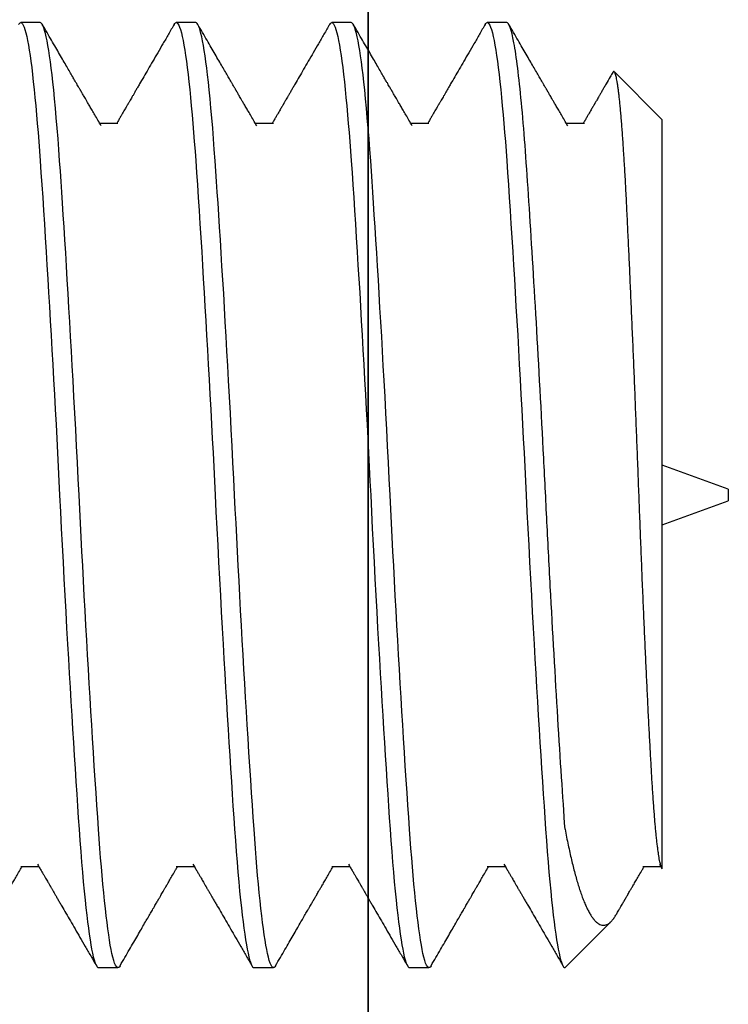
# Model space of a CAD drawing. Units: inches. Extents: x -1567 to 1059, y -3620 to 309.
# Drawn here: x 368 to 368, y -3436 to -3436 of the extents above; entities that cross this region are included whole.
import ezdxf

# ---------------------------------------------------------------- set-up
doc = ezdxf.new("R2010")
doc.units = ezdxf.units.IN
doc.header["$LTSCALE"] = 0.5
doc.header["$MEASUREMENT"] = 0
doc.linetypes.add('SLD-Solid', pattern=[0])
doc.layers.add('Z-DETL-EXTR', color=4, linetype='Continuous', lineweight=35)

# ---------------------------------------------------------------- blocks, each defined once
blk = doc.blocks.new('A$Cad75dfc2')
at = {"layer": 'Z-DETL-EXTR', "transparency": 33554687}
blk.add_line((-3.30499, -2.04085), (-3.30499, -0.38778), dxfattribs=at)
blk = doc.blocks.new('A$C26a69449')
at = {"color": 7, "linetype": 'SLD-Solid', "lineweight": 25}
for p, q in [((0.125, 0.095), (0.12109, 0.095)), ((0.15625, 0.095), (0.15234, 0.095)), ((0.1875, 0.095), (0.18359, 0.095)), ((0.21875, 0.095), (0.21484, 0.095)), ((0.25, 0.07547), (0.24038, 0.08509)), ((0.25, -0.07515), (0.25, 0.07547)), ((0.14062, 0.0747), (0.13699, 0.0747)), ((0.17187, 0.0747), (0.16824, 0.0747)), ((0.20312, 0.0747), (0.19949, 0.0747)), ((0.23437, 0.0747), (0.23074, 0.0747)), ((0.26327, 0.00118), (0.25, 0.00601)), ((0.26327, 0.00118), (0.26327, -0.00118)), ((0.25, -0.00601), (0.26327, -0.00118)), ((0.12109, -0.0747), (0.12473, -0.0747)), ((0.15234, -0.0747), (0.15598, -0.0747)), ((0.18359, -0.0747), (0.18723, -0.0747)), ((0.21484, -0.0747), (0.21848, -0.0747)), ((0.24609, -0.0747), (0.24973, -0.0747)), ((0.23047, -0.095), (0.23972, -0.08575)), ((0.13672, -0.095), (0.14062, -0.095)), ((0.16797, -0.095), (0.17188, -0.095)), ((0.19922, -0.095), (0.20312, -0.095))]:
    blk.add_line(p, q, dxfattribs=at)
at = {"color": 7, "linetype": 'SLD-Solid', "lineweight": 25, "flags": 128}
for points in [[(0.12067, 0.09463), (0.12081, 0.09483), (0.12095, 0.09496), (0.12109, 0.095), (0.12126, 0.09494), (0.12142, 0.09477), (0.12159, 0.09449), (0.12177, 0.09409), (0.12194, 0.09357), (0.12212, 0.09293), (0.12229, 0.09217), (0.12246, 0.09137), (0.12262, 0.09048), (0.12279, 0.08948), (0.12296, 0.0884), (0.12312, 0.08721), (0.12329, 0.08593), (0.12346, 0.08457), (0.12362, 0.08311), (0.12379, 0.08157), (0.12395, 0.07995), (0.12411, 0.07824), (0.12427, 0.07647), (0.12442, 0.07472), (0.12457, 0.07292), (0.12472, 0.07106), (0.12486, 0.06914), (0.125, 0.06718), (0.12516, 0.06482), (0.12533, 0.06238), (0.1255, 0.05985), (0.12567, 0.05723), (0.12585, 0.05453), (0.12602, 0.05175), (0.1262, 0.0489), (0.12636, 0.04623), (0.12653, 0.0435), (0.1267, 0.04072), (0.12686, 0.03789), (0.12703, 0.03503), (0.1272, 0.03213), (0.12736, 0.02919), (0.12753, 0.02623), (0.12769, 0.02324), (0.12786, 0.02024), (0.12802, 0.01723), (0.12818, 0.01421), (0.12833, 0.01135), (0.12848, 0.0085), (0.12862, 0.00566), (0.12877, 0.00282), (0.12891, 0), (0.12907, -0.00335), (0.12924, -0.00672), (0.12942, -0.0101), (0.1296, -0.01348), (0.12977, -0.01686), (0.12995, -0.02017), (0.13013, -0.02347), (0.13031, -0.02675), (0.13049, -0.03), (0.13066, -0.03294), (0.13083, -0.03585), (0.131, -0.03872), (0.13116, -0.04154), (0.13133, -0.04432), (0.1315, -0.04705), (0.13166, -0.04972), (0.13183, -0.05234), (0.132, -0.055), (0.13217, -0.0576), (0.13233, -0.06012), (0.13249, -0.06255), (0.13265, -0.06491), (0.13281, -0.06718), (0.13298, -0.06945), (0.13314, -0.07165), (0.13331, -0.07378), (0.13348, -0.07582), (0.13366, -0.07779), (0.13383, -0.07966), (0.13401, -0.08145), (0.13418, -0.08299), (0.13434, -0.08446), (0.13451, -0.08583), (0.13468, -0.08711), (0.13484, -0.08831), (0.13501, -0.0894), (0.13518, -0.0904), (0.13534, -0.09131), (0.13551, -0.09211), (0.13567, -0.09282), (0.13583, -0.09342), (0.13599, -0.09393), (0.13614, -0.09432), (0.13629, -0.09462), (0.13643, -0.09483), (0.13658, -0.09496), (0.13672, -0.095), (0.13672, -0.095)], [(0.14105, -0.09463), (0.14091, -0.09483), (0.14077, -0.09496), (0.14062, -0.095), (0.14046, -0.09494), (0.1403, -0.09477), (0.14013, -0.09449), (0.13995, -0.09409), (0.13978, -0.09357), (0.1396, -0.09293), (0.13942, -0.09217), (0.13926, -0.09137), (0.13909, -0.09048), (0.13893, -0.08948), (0.13876, -0.0884), (0.13859, -0.08721), (0.13843, -0.08593), (0.13826, -0.08457), (0.1381, -0.08311), (0.13793, -0.08157), (0.13777, -0.07995), (0.13761, -0.07824), (0.13745, -0.07647), (0.1373, -0.07472), (0.13715, -0.07292), (0.137, -0.07106), (0.13686, -0.06914), (0.13672, -0.06718), (0.13656, -0.06482), (0.13639, -0.06238), (0.13622, -0.05985), (0.13605, -0.05723), (0.13587, -0.05453), (0.1357, -0.05175), (0.13552, -0.0489), (0.13535, -0.04623), (0.13519, -0.0435), (0.13502, -0.04072), (0.13486, -0.03789), (0.13469, -0.03503), (0.13452, -0.03213), (0.13436, -0.02919), (0.13419, -0.02623), (0.13403, -0.02324), (0.13386, -0.02024), (0.1337, -0.01723), (0.13354, -0.01421), (0.13339, -0.01135), (0.13324, -0.0085), (0.1331, -0.00566), (0.13295, -0.00282), (0.13281, 0), (0.13265, 0.00327), (0.13248, 0.00655), (0.13231, 0.00985), (0.13214, 0.01315), (0.13197, 0.01644), (0.13179, 0.01974), (0.13161, 0.02301), (0.13145, 0.026), (0.13128, 0.02896), (0.13112, 0.0319), (0.13095, 0.0348), (0.13078, 0.03767), (0.13062, 0.0405), (0.13045, 0.04328), (0.13028, 0.04602), (0.13012, 0.0487), (0.12996, 0.05132), (0.12979, 0.05388), (0.12963, 0.05637), (0.12948, 0.05866), (0.12934, 0.06089), (0.12919, 0.06305), (0.12905, 0.06515), (0.12891, 0.06718), (0.12874, 0.06945), (0.12858, 0.07165), (0.12841, 0.07378), (0.12823, 0.07582), (0.12806, 0.07779), (0.12788, 0.07966), (0.12771, 0.08145), (0.12754, 0.08299), (0.12738, 0.08446), (0.12721, 0.08583), (0.12704, 0.08711), (0.12688, 0.08831), (0.12671, 0.0894), (0.12654, 0.0904), (0.12638, 0.09131), (0.12621, 0.09211), (0.12605, 0.09282), (0.12589, 0.09342), (0.12573, 0.09393), (0.12558, 0.09432), (0.12543, 0.09462), (0.12528, 0.09483), (0.12514, 0.09496), (0.125, 0.095), (0.125, 0.095)], [(0.15192, 0.09463), (0.15206, 0.09483), (0.1522, 0.09496), (0.15234, 0.095), (0.15251, 0.09494), (0.15267, 0.09477), (0.15284, 0.09449), (0.15302, 0.09409), (0.15319, 0.09357), (0.15337, 0.09293), (0.15354, 0.09217), (0.15371, 0.09137), (0.15387, 0.09048), (0.15404, 0.08948), (0.15421, 0.0884), (0.15437, 0.08721), (0.15454, 0.08593), (0.15471, 0.08457), (0.15487, 0.08311), (0.15504, 0.08157), (0.1552, 0.07995), (0.15536, 0.07824), (0.15552, 0.07647), (0.15567, 0.07472), (0.15582, 0.07292), (0.15597, 0.07106), (0.15611, 0.06914), (0.15625, 0.06718), (0.15641, 0.06482), (0.15658, 0.06238), (0.15675, 0.05985), (0.15692, 0.05723), (0.1571, 0.05453), (0.15727, 0.05175), (0.15745, 0.0489), (0.15761, 0.04623), (0.15778, 0.0435), (0.15795, 0.04072), (0.15811, 0.03789), (0.15828, 0.03503), (0.15845, 0.03213), (0.15861, 0.02919), (0.15878, 0.02623), (0.15894, 0.02324), (0.15911, 0.02024), (0.15927, 0.01723), (0.15943, 0.01421), (0.15958, 0.01135), (0.15973, 0.0085), (0.15987, 0.00566), (0.16002, 0.00282), (0.16016, 0), (0.16032, -0.00335), (0.16049, -0.00672), (0.16067, -0.0101), (0.16085, -0.01348), (0.16102, -0.01686), (0.1612, -0.02017), (0.16138, -0.02347), (0.16156, -0.02675), (0.16174, -0.03), (0.16191, -0.03294), (0.16208, -0.03585), (0.16225, -0.03872), (0.16241, -0.04154), (0.16258, -0.04432), (0.16275, -0.04705), (0.16291, -0.04972), (0.16308, -0.05234), (0.16325, -0.055), (0.16342, -0.0576), (0.16358, -0.06012), (0.16374, -0.06255), (0.1639, -0.06491), (0.16406, -0.06718), (0.16423, -0.06945), (0.16439, -0.07165), (0.16456, -0.07378), (0.16473, -0.07582), (0.16491, -0.07779), (0.16508, -0.07966), (0.16526, -0.08145), (0.16543, -0.08299), (0.16559, -0.08446), (0.16576, -0.08583), (0.16593, -0.08711), (0.16609, -0.08831), (0.16626, -0.0894), (0.16643, -0.0904), (0.16659, -0.09131), (0.16676, -0.09211), (0.16692, -0.09282), (0.16708, -0.09342), (0.16724, -0.09393), (0.16739, -0.09432), (0.16754, -0.09462), (0.16768, -0.09483), (0.16783, -0.09496), (0.16797, -0.095), (0.16797, -0.095)], [(0.1723, -0.09463), (0.17216, -0.09483), (0.17202, -0.09496), (0.17188, -0.095), (0.17171, -0.09494), (0.17155, -0.09477), (0.17138, -0.09449), (0.1712, -0.09409), (0.17103, -0.09357), (0.17085, -0.09293), (0.17067, -0.09217), (0.17051, -0.09137), (0.17034, -0.09048), (0.17018, -0.08948), (0.17001, -0.0884), (0.16984, -0.08721), (0.16968, -0.08593), (0.16951, -0.08457), (0.16935, -0.08311), (0.16918, -0.08157), (0.16902, -0.07995), (0.16886, -0.07824), (0.1687, -0.07647), (0.16855, -0.07472), (0.1684, -0.07292), (0.16825, -0.07106), (0.16811, -0.06914), (0.16797, -0.06718), (0.16781, -0.06482), (0.16764, -0.06238), (0.16747, -0.05985), (0.1673, -0.05723), (0.16712, -0.05453), (0.16695, -0.05175), (0.16677, -0.0489), (0.1666, -0.04623), (0.16644, -0.0435), (0.16627, -0.04072), (0.16611, -0.03789), (0.16594, -0.03503), (0.16577, -0.03213), (0.16561, -0.02919), (0.16544, -0.02623), (0.16528, -0.02324), (0.16511, -0.02024), (0.16495, -0.01723), (0.16479, -0.01421), (0.16464, -0.01135), (0.16449, -0.0085), (0.16435, -0.00566), (0.1642, -0.00282), (0.16406, 0), (0.1639, 0.00327), (0.16373, 0.00655), (0.16356, 0.00985), (0.16339, 0.01315), (0.16322, 0.01644), (0.16304, 0.01974), (0.16286, 0.02301), (0.1627, 0.026), (0.16253, 0.02896), (0.16237, 0.0319), (0.1622, 0.0348), (0.16203, 0.03767), (0.16187, 0.0405), (0.1617, 0.04328), (0.16153, 0.04602), (0.16137, 0.0487), (0.16121, 0.05132), (0.16104, 0.05388), (0.16088, 0.05637), (0.16073, 0.05866), (0.16059, 0.06089), (0.16044, 0.06305), (0.1603, 0.06515), (0.16016, 0.06718), (0.15999, 0.06945), (0.15983, 0.07165), (0.15966, 0.07378), (0.15948, 0.07582), (0.15931, 0.07779), (0.15913, 0.07966), (0.15896, 0.08145), (0.15879, 0.08299), (0.15863, 0.08446), (0.15846, 0.08583), (0.15829, 0.08711), (0.15813, 0.08831), (0.15796, 0.0894), (0.15779, 0.0904), (0.15763, 0.09131), (0.15746, 0.09211), (0.1573, 0.09282), (0.15714, 0.09342), (0.15698, 0.09393), (0.15683, 0.09432), (0.15668, 0.09462), (0.15653, 0.09483), (0.15639, 0.09496), (0.15625, 0.095), (0.15625, 0.095)], [(0.18317, 0.09463), (0.18331, 0.09483), (0.18345, 0.09496), (0.18359, 0.095), (0.18376, 0.09494), (0.18392, 0.09477), (0.18409, 0.09449), (0.18427, 0.09409), (0.18444, 0.09357), (0.18462, 0.09293), (0.18479, 0.09217), (0.18496, 0.09137), (0.18512, 0.09048), (0.18529, 0.08948), (0.18546, 0.0884), (0.18562, 0.08721), (0.18579, 0.08593), (0.18596, 0.08457), (0.18612, 0.08311), (0.18629, 0.08157), (0.18645, 0.07995), (0.18661, 0.07824), (0.18677, 0.07647), (0.18692, 0.07472), (0.18707, 0.07292), (0.18722, 0.07106), (0.18736, 0.06914), (0.1875, 0.06718), (0.18766, 0.06482), (0.18783, 0.06238), (0.188, 0.05985), (0.18817, 0.05723), (0.18835, 0.05453), (0.18852, 0.05175), (0.1887, 0.0489), (0.18886, 0.04623), (0.18903, 0.0435), (0.1892, 0.04072), (0.18936, 0.03789), (0.18953, 0.03503), (0.1897, 0.03213), (0.18986, 0.02919), (0.19003, 0.02623), (0.19019, 0.02324), (0.19036, 0.02024), (0.19052, 0.01723), (0.19068, 0.01421), (0.19083, 0.01135), (0.19098, 0.0085), (0.19112, 0.00566), (0.19127, 0.00282), (0.19141, 0), (0.19157, -0.00335), (0.19174, -0.00672), (0.19192, -0.0101), (0.1921, -0.01348), (0.19227, -0.01686), (0.19245, -0.02017), (0.19263, -0.02347), (0.19281, -0.02675), (0.19299, -0.03), (0.19316, -0.03294), (0.19333, -0.03585), (0.1935, -0.03872), (0.19366, -0.04154), (0.19383, -0.04432), (0.194, -0.04705), (0.19416, -0.04972), (0.19433, -0.05234), (0.1945, -0.055), (0.19467, -0.0576), (0.19483, -0.06012), (0.19499, -0.06255), (0.19515, -0.06491), (0.19531, -0.06718), (0.19548, -0.06945), (0.19564, -0.07165), (0.19581, -0.07378), (0.19598, -0.07582), (0.19616, -0.07779), (0.19633, -0.07966), (0.19651, -0.08145), (0.19668, -0.08299), (0.19684, -0.08446), (0.19701, -0.08583), (0.19718, -0.08711), (0.19734, -0.08831), (0.19751, -0.0894), (0.19768, -0.0904), (0.19784, -0.09131), (0.19801, -0.09211), (0.19817, -0.09282), (0.19833, -0.09342), (0.19849, -0.09393), (0.19864, -0.09432), (0.19879, -0.09462), (0.19893, -0.09483), (0.19908, -0.09496), (0.19922, -0.095), (0.19922, -0.095)], [(0.20355, -0.09463), (0.20341, -0.09483), (0.20327, -0.09496), (0.20312, -0.095), (0.20296, -0.09494), (0.2028, -0.09477), (0.20263, -0.09449), (0.20245, -0.09409), (0.20228, -0.09357), (0.2021, -0.09293), (0.20192, -0.09217), (0.20176, -0.09137), (0.20159, -0.09048), (0.20143, -0.08948), (0.20126, -0.0884), (0.20109, -0.08721), (0.20093, -0.08593), (0.20076, -0.08457), (0.2006, -0.08311), (0.20043, -0.08157), (0.20027, -0.07995), (0.20011, -0.07824), (0.19995, -0.07647), (0.1998, -0.07472), (0.19965, -0.07292), (0.1995, -0.07106), (0.19936, -0.06914), (0.19922, -0.06718), (0.19906, -0.06482), (0.19889, -0.06238), (0.19872, -0.05985), (0.19855, -0.05723), (0.19837, -0.05453), (0.1982, -0.05175), (0.19802, -0.0489), (0.19785, -0.04623), (0.19769, -0.0435), (0.19752, -0.04072), (0.19736, -0.03789), (0.19719, -0.03503), (0.19702, -0.03213), (0.19686, -0.02919), (0.19669, -0.02623), (0.19653, -0.02324), (0.19636, -0.02024), (0.1962, -0.01723), (0.19604, -0.01421), (0.19589, -0.01135), (0.19574, -0.0085), (0.1956, -0.00566), (0.19545, -0.00282), (0.19531, 0), (0.19515, 0.00327), (0.19498, 0.00655), (0.19481, 0.00985), (0.19464, 0.01315), (0.19447, 0.01644), (0.19429, 0.01974), (0.19411, 0.02301), (0.19395, 0.026), (0.19378, 0.02896), (0.19362, 0.0319), (0.19345, 0.0348), (0.19328, 0.03767), (0.19312, 0.0405), (0.19295, 0.04328), (0.19278, 0.04602), (0.19262, 0.0487), (0.19246, 0.05132), (0.19229, 0.05388), (0.19213, 0.05637), (0.19198, 0.05866), (0.19184, 0.06089), (0.19169, 0.06305), (0.19155, 0.06515), (0.19141, 0.06718), (0.19124, 0.06945), (0.19108, 0.07165), (0.19091, 0.07378), (0.19073, 0.07582), (0.19056, 0.07779), (0.19038, 0.07966), (0.19021, 0.08145), (0.19004, 0.08299), (0.18988, 0.08446), (0.18971, 0.08583), (0.18954, 0.08711), (0.18938, 0.08831), (0.18921, 0.0894), (0.18904, 0.0904), (0.18888, 0.09131), (0.18871, 0.09211), (0.18855, 0.09282), (0.18839, 0.09342), (0.18823, 0.09393), (0.18808, 0.09432), (0.18793, 0.09462), (0.18778, 0.09483), (0.18764, 0.09496), (0.1875, 0.095), (0.1875, 0.095)], [(0.21442, 0.09463), (0.21456, 0.09483), (0.2147, 0.09496), (0.21484, 0.095), (0.21501, 0.09494), (0.21517, 0.09477), (0.21534, 0.09449), (0.21552, 0.09409), (0.21569, 0.09357), (0.21587, 0.09293), (0.21604, 0.09217), (0.21621, 0.09137), (0.21637, 0.09048), (0.21654, 0.08948), (0.21671, 0.0884), (0.21687, 0.08721), (0.21704, 0.08593), (0.21721, 0.08457), (0.21737, 0.08311), (0.21754, 0.08157), (0.2177, 0.07995), (0.21786, 0.07824), (0.21802, 0.07647), (0.21817, 0.07472), (0.21832, 0.07292), (0.21847, 0.07106), (0.21861, 0.06914), (0.21875, 0.06718), (0.21891, 0.06482), (0.21908, 0.06238), (0.21925, 0.05985), (0.21942, 0.05723), (0.2196, 0.05453), (0.21977, 0.05175), (0.21995, 0.0489), (0.22011, 0.04623), (0.22028, 0.0435), (0.22045, 0.04072), (0.22061, 0.03789), (0.22078, 0.03503), (0.22095, 0.03213), (0.22111, 0.02919), (0.22128, 0.02623), (0.22144, 0.02324), (0.22161, 0.02024), (0.22177, 0.01723), (0.22193, 0.01421), (0.22208, 0.01135), (0.22223, 0.0085), (0.22237, 0.00566), (0.22252, 0.00282), (0.22266, 0), (0.22282, -0.00335), (0.22299, -0.00672), (0.22317, -0.0101), (0.22335, -0.01348), (0.22352, -0.01686), (0.2237, -0.02017), (0.22388, -0.02347), (0.22406, -0.02675), (0.22424, -0.03), (0.22441, -0.03294), (0.22458, -0.03585), (0.22475, -0.03872), (0.22491, -0.04154), (0.22508, -0.04432), (0.22525, -0.04705), (0.22541, -0.04972), (0.22558, -0.05234), (0.22575, -0.055), (0.22592, -0.0576), (0.22608, -0.06012), (0.22624, -0.06255), (0.2264, -0.06491), (0.22656, -0.06718), (0.22673, -0.06945), (0.22689, -0.07165), (0.22706, -0.07378), (0.22723, -0.07582), (0.22741, -0.07779), (0.22758, -0.07966), (0.22776, -0.08145), (0.22793, -0.08299), (0.22809, -0.08446), (0.22826, -0.08583), (0.22843, -0.08711), (0.22859, -0.08831), (0.22876, -0.0894), (0.22893, -0.0904), (0.22909, -0.09131), (0.22926, -0.09211), (0.22942, -0.09282), (0.22958, -0.09342), (0.22974, -0.09393), (0.22989, -0.09432), (0.23004, -0.09462), (0.23018, -0.09483), (0.23033, -0.09496), (0.23047, -0.095), (0.23047, -0.095)]]:
    blk.add_lwpolyline(points, dxfattribs=at)
at = {"color": 7, "linetype": 'SLD-Solid', "lineweight": 25}
for points, knots in [([(0.13726, 0.07422), (0.13704, 0.07461), (0.13662, 0.07534), (0.13601, 0.07638), (0.13546, 0.07733), (0.13497, 0.07817), (0.13456, 0.07887), (0.13423, 0.07945), (0.13396, 0.07992), (0.13373, 0.08031), (0.13354, 0.08063), (0.1334, 0.08088), (0.13329, 0.08106), (0.13322, 0.08119), (0.13316, 0.0813), (0.13309, 0.08141), (0.13301, 0.08156), (0.13291, 0.08173), (0.13276, 0.08198), (0.13257, 0.08231), (0.13232, 0.08275), (0.13196, 0.08335), (0.13151, 0.08414), (0.13094, 0.08512), (0.13031, 0.0862), (0.12963, 0.08737), (0.12889, 0.08865), (0.1281, 0.09001), (0.12726, 0.09146), (0.12636, 0.09301), (0.12574, 0.09408), (0.12542, 0.09463)], [0, 0, 0, 0, 0.056302, 0.107568, 0.153798, 0.19499, 0.231143, 0.25742, 0.280195, 0.299469, 0.31524, 0.327509, 0.336275, 0.341938, 0.346285, 0.351984, 0.359034, 0.367437, 0.377191, 0.395251, 0.416651, 0.44139, 0.484363, 0.532279, 0.585132, 0.642925, 0.70566, 0.772086, 0.843283, 0.919254, 1, 1, 1, 1]), ([(0.15192, 0.09463), (0.15154, 0.09397), (0.15078, 0.09267), (0.14969, 0.09077), (0.14864, 0.08897), (0.14765, 0.08726), (0.14671, 0.08564), (0.14582, 0.08411), (0.14512, 0.0829), (0.14458, 0.08198), (0.14421, 0.08134), (0.14388, 0.08077), (0.14359, 0.08026), (0.14333, 0.07982), (0.14311, 0.07945), (0.14294, 0.07915), (0.14281, 0.07892), (0.14272, 0.07877), (0.14266, 0.07867), (0.14261, 0.07858), (0.14253, 0.07844), (0.14241, 0.07823), (0.14225, 0.07796), (0.14205, 0.07762), (0.14182, 0.07722), (0.14155, 0.07675), (0.14123, 0.07621), (0.14088, 0.07561), (0.14059, 0.0751), (0.14041, 0.07479), (0.14036, 0.0747)], [0, 0, 0, 0, 0.099764, 0.1949, 0.285413, 0.371304, 0.452576, 0.52923, 0.601269, 0.635558, 0.667712, 0.696528, 0.722004, 0.744141, 0.762938, 0.778396, 0.789184, 0.797415, 0.800572, 0.804337, 0.811344, 0.821677, 0.835336, 0.852319, 0.872628, 0.896261, 0.923218, 0.953498, 0.987101, 1, 1, 1, 1]), ([(0.16851, 0.07422), (0.16829, 0.07461), (0.16787, 0.07534), (0.16726, 0.07638), (0.16671, 0.07733), (0.16622, 0.07817), (0.16581, 0.07887), (0.16548, 0.07945), (0.16521, 0.07992), (0.16498, 0.08031), (0.16479, 0.08063), (0.16465, 0.08088), (0.16454, 0.08106), (0.16447, 0.08119), (0.16441, 0.0813), (0.16434, 0.08141), (0.16426, 0.08156), (0.16416, 0.08173), (0.16401, 0.08198), (0.16382, 0.08231), (0.16357, 0.08275), (0.16321, 0.08335), (0.16276, 0.08414), (0.16219, 0.08512), (0.16156, 0.0862), (0.16088, 0.08737), (0.16014, 0.08865), (0.15935, 0.09001), (0.15851, 0.09146), (0.15761, 0.09301), (0.15699, 0.09408), (0.15667, 0.09463)], [0, 0, 0, 0, 0.056302, 0.107568, 0.153798, 0.19499, 0.231143, 0.25742, 0.280195, 0.299469, 0.31524, 0.327509, 0.336275, 0.341938, 0.346285, 0.351984, 0.359034, 0.367437, 0.377191, 0.395251, 0.416651, 0.44139, 0.484363, 0.532279, 0.585132, 0.642925, 0.70566, 0.772086, 0.843283, 0.919254, 1, 1, 1, 1]), ([(0.18317, 0.09463), (0.18279, 0.09397), (0.18203, 0.09267), (0.18094, 0.09077), (0.17989, 0.08897), (0.1789, 0.08726), (0.17796, 0.08564), (0.17707, 0.08411), (0.17637, 0.0829), (0.17583, 0.08198), (0.17546, 0.08134), (0.17513, 0.08077), (0.17484, 0.08026), (0.17458, 0.07982), (0.17436, 0.07945), (0.17419, 0.07915), (0.17406, 0.07892), (0.17397, 0.07877), (0.17391, 0.07867), (0.17386, 0.07858), (0.17378, 0.07844), (0.17366, 0.07823), (0.1735, 0.07796), (0.1733, 0.07762), (0.17307, 0.07722), (0.1728, 0.07675), (0.17248, 0.07621), (0.17213, 0.07561), (0.17184, 0.0751), (0.17166, 0.07479), (0.17161, 0.0747)], [0, 0, 0, 0, 0.0997636, 0.1949005, 0.2854132, 0.3713042, 0.4525757, 0.5292299, 0.6012686, 0.6355577, 0.6677116, 0.6965279, 0.7220042, 0.7441409, 0.7629382, 0.7783965, 0.7891836, 0.7974147, 0.8005718, 0.8043375, 0.8113444, 0.8216772, 0.8353357, 0.8523194, 0.872628, 0.8962611, 0.923218, 0.9534982, 0.9871009, 1, 1, 1, 1]), ([(0.19976, 0.07422), (0.19954, 0.07461), (0.19912, 0.07534), (0.19851, 0.07638), (0.19796, 0.07733), (0.19747, 0.07817), (0.19706, 0.07887), (0.19673, 0.07945), (0.19646, 0.07992), (0.19623, 0.08031), (0.19604, 0.08063), (0.1959, 0.08088), (0.19579, 0.08106), (0.19572, 0.08119), (0.19566, 0.0813), (0.19559, 0.08141), (0.19551, 0.08156), (0.19541, 0.08173), (0.19526, 0.08198), (0.19507, 0.08231), (0.19482, 0.08275), (0.19446, 0.08335), (0.19401, 0.08414), (0.19344, 0.08512), (0.19281, 0.0862), (0.19213, 0.08737), (0.19139, 0.08865), (0.1906, 0.09001), (0.18976, 0.09146), (0.18886, 0.09301), (0.18824, 0.09408), (0.18792, 0.09463)], [0, 0, 0, 0, 0.056302, 0.107568, 0.153798, 0.19499, 0.231143, 0.25742, 0.280195, 0.299469, 0.31524, 0.327509, 0.336275, 0.341938, 0.346285, 0.351984, 0.359034, 0.367437, 0.377191, 0.395251, 0.416651, 0.44139, 0.484363, 0.532279, 0.585132, 0.642925, 0.70566, 0.772086, 0.843283, 0.919254, 1, 1, 1, 1]), ([(0.21442, 0.09463), (0.21404, 0.09397), (0.21328, 0.09267), (0.21219, 0.09077), (0.21114, 0.08897), (0.21015, 0.08726), (0.20921, 0.08564), (0.20832, 0.08411), (0.20762, 0.0829), (0.20708, 0.08198), (0.20671, 0.08134), (0.20638, 0.08077), (0.20609, 0.08026), (0.20583, 0.07982), (0.20561, 0.07945), (0.20544, 0.07915), (0.20531, 0.07892), (0.20522, 0.07877), (0.20516, 0.07867), (0.20511, 0.07858), (0.20503, 0.07844), (0.20491, 0.07823), (0.20475, 0.07796), (0.20455, 0.07762), (0.20432, 0.07722), (0.20405, 0.07675), (0.20373, 0.07621), (0.20338, 0.07561), (0.20309, 0.0751), (0.20291, 0.07479), (0.20286, 0.0747)], [0, 0, 0, 0, 0.0997636, 0.1949005, 0.2854132, 0.3713042, 0.4525757, 0.5292299, 0.6012686, 0.6355577, 0.6677116, 0.6965279, 0.7220042, 0.7441409, 0.7629382, 0.7783965, 0.7891836, 0.7974147, 0.8005718, 0.8043375, 0.8113444, 0.8216772, 0.8353357, 0.8523194, 0.872628, 0.8962611, 0.923218, 0.9534982, 0.9871009, 1, 1, 1, 1]), ([(0.23047, -0.06718), (0.23002, -0.06075), (0.22953, -0.05319), (0.22852, -0.03658), (0.228, -0.02754), (0.22726, -0.01377), (0.22702, -0.00914), (0.22656, 0.00002), (0.22634, 0.00455), (0.22562, 0.01835), (0.22512, 0.02763), (0.2241, 0.04508), (0.22359, 0.05325), (0.22288, 0.06396), (0.22266, 0.06724), (0.2222, 0.07341), (0.22195, 0.07628), (0.22122, 0.0841), (0.2207, 0.08822), (0.21969, 0.09367), (0.2192, 0.095), (0.21875, 0.095)], [0, 0, 0, 0, 0.125, 0.125, 0.25, 0.25, 0.3125, 0.3125, 0.375, 0.375, 0.5, 0.5, 0.625, 0.625, 0.6875, 0.6875, 0.75, 0.75, 0.875, 0.875, 1, 1, 1, 1]), ([(0.23101, 0.07422), (0.23079, 0.07461), (0.23037, 0.07534), (0.22976, 0.07638), (0.22921, 0.07733), (0.22872, 0.07817), (0.22831, 0.07887), (0.22798, 0.07945), (0.22771, 0.07992), (0.22748, 0.08031), (0.22729, 0.08063), (0.22715, 0.08088), (0.22704, 0.08106), (0.22697, 0.08119), (0.22691, 0.0813), (0.22684, 0.08141), (0.22676, 0.08156), (0.22666, 0.08173), (0.22651, 0.08198), (0.22632, 0.08231), (0.22607, 0.08275), (0.22571, 0.08335), (0.22526, 0.08414), (0.22469, 0.08512), (0.22406, 0.0862), (0.22338, 0.08737), (0.22264, 0.08865), (0.22185, 0.09001), (0.22101, 0.09146), (0.22011, 0.09301), (0.21949, 0.09408), (0.21917, 0.09463)], [0, 0, 0, 0, 0.056302, 0.107568, 0.153798, 0.19499, 0.231143, 0.25742, 0.280195, 0.299469, 0.31524, 0.327509, 0.336275, 0.341938, 0.346285, 0.351984, 0.359034, 0.367437, 0.377191, 0.395251, 0.416651, 0.44139, 0.484363, 0.532279, 0.585132, 0.642925, 0.70566, 0.772086, 0.843283, 0.919254, 1, 1, 1, 1]), ([(0.25, -0.07515), (0.24997, -0.0751), (0.2499, -0.07499), (0.24979, -0.07473), (0.24968, -0.07439), (0.24958, -0.07397), (0.24947, -0.07346), (0.24936, -0.07285), (0.24925, -0.07216), (0.24914, -0.07138), (0.24903, -0.07051), (0.24892, -0.06957), (0.24881, -0.06856), (0.2487, -0.06748), (0.2486, -0.06632), (0.24849, -0.06509), (0.24839, -0.06377), (0.24828, -0.06237), (0.24817, -0.06088), (0.24807, -0.05931), (0.24797, -0.05768), (0.24786, -0.05599), (0.24777, -0.05425), (0.24767, -0.05248), (0.24757, -0.05064), (0.24747, -0.04874), (0.24736, -0.04678), (0.24726, -0.04475), (0.24715, -0.04264), (0.24705, -0.04049), (0.24694, -0.03828), (0.24683, -0.03603), (0.24673, -0.03374), (0.24662, -0.0314), (0.24651, -0.02902), (0.24641, -0.02661), (0.2463, -0.02414), (0.24619, -0.02162), (0.24608, -0.01905), (0.24597, -0.01645), (0.24587, -0.01382), (0.24576, -0.0112), (0.24566, -0.00859), (0.24556, -0.00599), (0.24546, -0.00338), (0.24536, -0.00076), (0.24526, 0.00189), (0.24516, 0.00456), (0.24505, 0.00726), (0.24495, 0.00995), (0.24484, 0.01264), (0.24474, 0.0153), (0.24463, 0.01794), (0.24453, 0.02056), (0.24442, 0.02316), (0.24432, 0.02574), (0.24421, 0.02831), (0.2441, 0.03088), (0.24399, 0.03345), (0.24388, 0.03598), (0.24377, 0.03847), (0.24367, 0.04091), (0.24356, 0.04329), (0.24346, 0.04562), (0.24335, 0.0479), (0.24325, 0.05014), (0.24314, 0.05234), (0.24304, 0.0545), (0.24294, 0.05663), (0.24284, 0.05869), (0.24274, 0.06069), (0.24264, 0.06261), (0.24253, 0.06445), (0.24243, 0.06621), (0.24233, 0.0679), (0.24222, 0.06952), (0.24212, 0.07108), (0.24201, 0.07258), (0.2419, 0.07402), (0.2418, 0.07537), (0.24169, 0.07664), (0.24158, 0.07783), (0.24147, 0.07893), (0.24137, 0.07994), (0.24126, 0.08086), (0.24115, 0.0817), (0.24105, 0.08246), (0.24094, 0.08313), (0.24083, 0.08371), (0.24073, 0.08419), (0.24062, 0.08458), (0.24052, 0.08487), (0.24042, 0.08505), (0.24032, 0.08515), (0.24022, 0.08515), (0.24014, 0.08509), (0.24009, 0.085), (0.24007, 0.08496)], [0, 0, 0, 0, 0.010021, 0.02005, 0.030082, 0.040112, 0.050133, 0.060444, 0.070765, 0.081089, 0.09141, 0.101722, 0.111743, 0.121772, 0.131805, 0.141834, 0.151855, 0.162167, 0.172488, 0.182812, 0.193133, 0.203444, 0.213463, 0.22349, 0.23352, 0.243547, 0.253566, 0.263858, 0.274158, 0.284461, 0.294762, 0.305054, 0.315379, 0.325712, 0.336048, 0.346381, 0.356706, 0.367329, 0.377962, 0.388597, 0.39923, 0.409853, 0.420198, 0.430551, 0.440907, 0.451261, 0.461606, 0.472242, 0.482887, 0.493534, 0.504179, 0.514814, 0.525342, 0.535878, 0.546416, 0.556952, 0.56748, 0.578304, 0.589138, 0.599975, 0.610809, 0.621634, 0.632303, 0.642981, 0.653662, 0.66434, 0.67501, 0.685987, 0.696973, 0.707963, 0.718951, 0.729928, 0.740663, 0.751406, 0.762152, 0.772895, 0.783629, 0.79466, 0.8057, 0.816743, 0.827783, 0.838814, 0.849807, 0.86081, 0.871816, 0.882818, 0.893812, 0.905124, 0.916447, 0.927773, 0.939095, 0.950408, 0.9614, 0.9724, 0.983404, 0.994405, 1, 1, 1, 1]), ([(0.24007, 0.08497), (0.2399, 0.08467), (0.23945, 0.0839), (0.23887, 0.0829), (0.23833, 0.08198), (0.23796, 0.08134), (0.23763, 0.08077), (0.23734, 0.08026), (0.23708, 0.07982), (0.23686, 0.07945), (0.23669, 0.07915), (0.23656, 0.07892), (0.23647, 0.07877), (0.23641, 0.07867), (0.23636, 0.07858), (0.23628, 0.07844), (0.23616, 0.07823), (0.236, 0.07796), (0.2358, 0.07762), (0.23557, 0.07722), (0.2353, 0.07675), (0.23498, 0.07621), (0.23463, 0.07561), (0.23434, 0.0751), (0.23416, 0.07479), (0.23411, 0.0747)], [0, 0, 0, 0, 0.086194, 0.226027, 0.292586, 0.354999, 0.410934, 0.460386, 0.503355, 0.539842, 0.569848, 0.590787, 0.606764, 0.612892, 0.620202, 0.633803, 0.65386, 0.680372, 0.713339, 0.75276, 0.798634, 0.850959, 0.909736, 0.974962, 1, 1, 1, 1]), ([(0.23047, -0.06718), (0.23057, -0.06772), (0.23078, -0.06882), (0.2311, -0.07039), (0.23143, -0.0719), (0.23176, -0.07333), (0.23209, -0.07471), (0.23243, -0.07603), (0.23278, -0.07728), (0.23313, -0.07846), (0.23348, -0.07956), (0.23385, -0.08061), (0.23423, -0.08161), (0.23463, -0.08255), (0.23502, -0.08338), (0.23542, -0.08412), (0.23582, -0.08477), (0.23623, -0.08532), (0.23665, -0.08578), (0.23706, -0.08612), (0.23747, -0.08636), (0.23788, -0.08649), (0.23828, -0.08652), (0.23868, -0.08645), (0.23907, -0.08628), (0.23946, -0.086), (0.23986, -0.08562), (0.24026, -0.08512), (0.24059, -0.08464), (0.24079, -0.08428), (0.24085, -0.08418)], [0, 0, 0, 0, 0.033461, 0.066944, 0.100435, 0.133918, 0.16738, 0.201607, 0.235859, 0.270118, 0.30437, 0.338598, 0.376065, 0.413564, 0.451073, 0.488571, 0.526039, 0.564594, 0.603183, 0.641784, 0.680373, 0.718928, 0.756394, 0.793891, 0.831398, 0.868893, 0.906357, 0.945024, 0.983734, 1, 1, 1, 1]), ([(0.1098, -0.09463), (0.11012, -0.09407), (0.11075, -0.09298), (0.11167, -0.09141), (0.11252, -0.08993), (0.11332, -0.08856), (0.11405, -0.08729), (0.11472, -0.08613), (0.11534, -0.08508), (0.11589, -0.08412), (0.11634, -0.08335), (0.11668, -0.08277), (0.11692, -0.08234), (0.11713, -0.08199), (0.11729, -0.08172), (0.1174, -0.08152), (0.11748, -0.08139), (0.11754, -0.08128), (0.1176, -0.08119), (0.11767, -0.08106), (0.11777, -0.08088), (0.11792, -0.08063), (0.1181, -0.08031), (0.11833, -0.07992), (0.1186, -0.07945), (0.11894, -0.07887), (0.11935, -0.07817), (0.11984, -0.07733), (0.12038, -0.07638), (0.1209, -0.0755), (0.12123, -0.07493), (0.12136, -0.0747)], [0, 0, 0, 0, 0.0841442, 0.1632184, 0.2372254, 0.3061677, 0.3700477, 0.4278617, 0.4807965, 0.5288538, 0.5720296, 0.5962853, 0.6174252, 0.6354495, 0.6503585, 0.6581355, 0.6646817, 0.6699972, 0.6740835, 0.6796687, 0.6886454, 0.7012091, 0.7173596, 0.7370963, 0.7604189, 0.7873268, 0.8243478, 0.8665294, 0.9138701, 0.9663683, 1, 1, 1, 1]), ([(0.12445, -0.07422), (0.1246, -0.07447), (0.12487, -0.07494), (0.12526, -0.07561), (0.12561, -0.07621), (0.12592, -0.07675), (0.12619, -0.07722), (0.12643, -0.07762), (0.12663, -0.07796), (0.12678, -0.07823), (0.1269, -0.07844), (0.12699, -0.07859), (0.12707, -0.07873), (0.12715, -0.07887), (0.12726, -0.07905), (0.12738, -0.07926), (0.12753, -0.07952), (0.1277, -0.07981), (0.12792, -0.08019), (0.1282, -0.08068), (0.12855, -0.08128), (0.12894, -0.08194), (0.12948, -0.08288), (0.1302, -0.08411), (0.13108, -0.08564), (0.13202, -0.08726), (0.13301, -0.08897), (0.13406, -0.09078), (0.13516, -0.09267), (0.13591, -0.09397), (0.1363, -0.09463)], [0, 0, 0, 0, 0.036055, 0.068867, 0.098434, 0.124757, 0.147833, 0.167664, 0.184248, 0.197585, 0.207674, 0.214516, 0.220479, 0.227157, 0.235767, 0.24631, 0.258787, 0.273196, 0.289539, 0.315167, 0.344451, 0.377391, 0.412805, 0.483151, 0.558006, 0.637372, 0.721252, 0.809649, 0.902564, 1, 1, 1, 1]), ([(0.14105, -0.09463), (0.14137, -0.09407), (0.142, -0.09298), (0.14292, -0.09141), (0.14377, -0.08993), (0.14457, -0.08856), (0.1453, -0.08729), (0.14597, -0.08613), (0.14659, -0.08508), (0.14714, -0.08412), (0.14759, -0.08335), (0.14793, -0.08277), (0.14817, -0.08234), (0.14838, -0.08199), (0.14854, -0.08172), (0.14865, -0.08152), (0.14873, -0.08139), (0.14879, -0.08128), (0.14885, -0.08119), (0.14892, -0.08106), (0.14902, -0.08088), (0.14917, -0.08063), (0.14935, -0.08031), (0.14958, -0.07992), (0.14985, -0.07945), (0.15019, -0.07887), (0.1506, -0.07817), (0.15109, -0.07733), (0.15163, -0.07638), (0.15215, -0.0755), (0.15248, -0.07493), (0.15261, -0.0747)], [0, 0, 0, 0, 0.084144, 0.163218, 0.237225, 0.306168, 0.370048, 0.427862, 0.480796, 0.528854, 0.57203, 0.596285, 0.617425, 0.63545, 0.650359, 0.658135, 0.664682, 0.669997, 0.674084, 0.679669, 0.688645, 0.701209, 0.71736, 0.737096, 0.760419, 0.787327, 0.824348, 0.866529, 0.91387, 0.966368, 1, 1, 1, 1]), ([(0.1557, -0.07422), (0.15585, -0.07447), (0.15612, -0.07494), (0.15651, -0.07561), (0.15686, -0.07621), (0.15717, -0.07675), (0.15744, -0.07722), (0.15768, -0.07762), (0.15788, -0.07796), (0.15803, -0.07823), (0.15815, -0.07844), (0.15824, -0.07859), (0.15832, -0.07873), (0.1584, -0.07887), (0.15851, -0.07905), (0.15863, -0.07926), (0.15878, -0.07952), (0.15895, -0.07981), (0.15917, -0.08019), (0.15945, -0.08068), (0.1598, -0.08128), (0.16019, -0.08194), (0.16073, -0.08288), (0.16145, -0.08411), (0.16233, -0.08564), (0.16327, -0.08726), (0.16426, -0.08897), (0.16531, -0.09078), (0.16641, -0.09267), (0.16716, -0.09397), (0.16755, -0.09463)], [0, 0, 0, 0, 0.036055, 0.068867, 0.098434, 0.124757, 0.147833, 0.167664, 0.184248, 0.197585, 0.207674, 0.214516, 0.220479, 0.227157, 0.235767, 0.24631, 0.258787, 0.273196, 0.289539, 0.315167, 0.344451, 0.377391, 0.412805, 0.483151, 0.558006, 0.637372, 0.721252, 0.809649, 0.902564, 1, 1, 1, 1]), ([(0.1723, -0.09463), (0.17262, -0.09407), (0.17325, -0.09298), (0.17417, -0.09141), (0.17502, -0.08993), (0.17582, -0.08856), (0.17655, -0.08729), (0.17722, -0.08613), (0.17784, -0.08508), (0.17839, -0.08412), (0.17884, -0.08335), (0.17918, -0.08277), (0.17942, -0.08234), (0.17963, -0.08199), (0.17979, -0.08172), (0.1799, -0.08152), (0.17998, -0.08139), (0.18004, -0.08128), (0.1801, -0.08119), (0.18017, -0.08106), (0.18027, -0.08088), (0.18042, -0.08063), (0.1806, -0.08031), (0.18083, -0.07992), (0.1811, -0.07945), (0.18144, -0.07887), (0.18185, -0.07817), (0.18234, -0.07733), (0.18288, -0.07638), (0.1834, -0.0755), (0.18373, -0.07493), (0.18386, -0.0747)], [0, 0, 0, 0, 0.084144, 0.163218, 0.237225, 0.306168, 0.370048, 0.427862, 0.480796, 0.528854, 0.57203, 0.596285, 0.617425, 0.63545, 0.650359, 0.658135, 0.664682, 0.669997, 0.674084, 0.679669, 0.688645, 0.701209, 0.71736, 0.737096, 0.760419, 0.787327, 0.824348, 0.866529, 0.91387, 0.966368, 1, 1, 1, 1]), ([(0.18695, -0.07422), (0.1871, -0.07447), (0.18737, -0.07494), (0.18776, -0.07561), (0.18811, -0.07621), (0.18842, -0.07675), (0.18869, -0.07722), (0.18893, -0.07762), (0.18913, -0.07796), (0.18928, -0.07823), (0.1894, -0.07844), (0.18949, -0.07859), (0.18957, -0.07873), (0.18965, -0.07887), (0.18976, -0.07905), (0.18988, -0.07926), (0.19003, -0.07952), (0.1902, -0.07981), (0.19042, -0.08019), (0.1907, -0.08068), (0.19105, -0.08128), (0.19144, -0.08194), (0.19198, -0.08288), (0.1927, -0.08411), (0.19358, -0.08564), (0.19452, -0.08726), (0.19551, -0.08897), (0.19656, -0.09078), (0.19766, -0.09267), (0.19841, -0.09397), (0.1988, -0.09463)], [0, 0, 0, 0, 0.036055, 0.068867, 0.098434, 0.124757, 0.147833, 0.167664, 0.184248, 0.197585, 0.207674, 0.214516, 0.220479, 0.227157, 0.235767, 0.24631, 0.258787, 0.273196, 0.289539, 0.315167, 0.344451, 0.377391, 0.412805, 0.483151, 0.558006, 0.637372, 0.721252, 0.809649, 0.902564, 1, 1, 1, 1]), ([(0.20355, -0.09463), (0.20387, -0.09407), (0.2045, -0.09298), (0.20542, -0.09141), (0.20627, -0.08993), (0.20707, -0.08856), (0.2078, -0.08729), (0.20847, -0.08613), (0.20909, -0.08508), (0.20964, -0.08412), (0.21009, -0.08335), (0.21043, -0.08277), (0.21067, -0.08234), (0.21088, -0.08199), (0.21104, -0.08172), (0.21115, -0.08152), (0.21123, -0.08139), (0.21129, -0.08128), (0.21135, -0.08119), (0.21142, -0.08106), (0.21152, -0.08088), (0.21167, -0.08063), (0.21185, -0.08031), (0.21208, -0.07992), (0.21235, -0.07945), (0.21269, -0.07887), (0.2131, -0.07817), (0.21359, -0.07733), (0.21413, -0.07638), (0.21465, -0.0755), (0.21498, -0.07493), (0.21511, -0.0747)], [0, 0, 0, 0, 0.084144, 0.163218, 0.237225, 0.306168, 0.370048, 0.427862, 0.480796, 0.528854, 0.57203, 0.596285, 0.617425, 0.63545, 0.650359, 0.658135, 0.664682, 0.669997, 0.674084, 0.679669, 0.688645, 0.701209, 0.71736, 0.737096, 0.760419, 0.787327, 0.824348, 0.866529, 0.91387, 0.966368, 1, 1, 1, 1]), ([(0.2182, -0.07422), (0.21835, -0.07447), (0.21862, -0.07494), (0.21901, -0.07561), (0.21936, -0.07621), (0.21967, -0.07675), (0.21994, -0.07722), (0.22018, -0.07762), (0.22038, -0.07796), (0.22053, -0.07823), (0.22065, -0.07844), (0.22074, -0.07859), (0.22082, -0.07873), (0.2209, -0.07887), (0.22101, -0.07905), (0.22113, -0.07926), (0.22128, -0.07952), (0.22145, -0.07981), (0.22167, -0.08019), (0.22195, -0.08068), (0.2223, -0.08128), (0.22269, -0.08194), (0.22323, -0.08288), (0.22395, -0.08411), (0.22483, -0.08564), (0.22577, -0.08726), (0.22676, -0.08897), (0.22781, -0.09078), (0.22891, -0.09267), (0.22966, -0.09397), (0.23005, -0.09463)], [0, 0, 0, 0, 0.036055, 0.068867, 0.098434, 0.124757, 0.147833, 0.167664, 0.184248, 0.197585, 0.207674, 0.214516, 0.220479, 0.227157, 0.235767, 0.24631, 0.258787, 0.273196, 0.289539, 0.315167, 0.344451, 0.377391, 0.412805, 0.483151, 0.558006, 0.637372, 0.721252, 0.809649, 0.902564, 1, 1, 1, 1]), ([(0.24086, -0.08418), (0.24088, -0.08415), (0.24106, -0.08383), (0.24134, -0.08335), (0.24168, -0.08277), (0.24192, -0.08234), (0.24213, -0.08199), (0.24229, -0.08172), (0.2424, -0.08152), (0.24248, -0.08139), (0.24254, -0.08128), (0.2426, -0.08119), (0.24267, -0.08106), (0.24277, -0.08088), (0.24292, -0.08063), (0.2431, -0.08031), (0.24333, -0.07992), (0.2436, -0.07945), (0.24394, -0.07887), (0.24435, -0.07817), (0.24484, -0.07733), (0.24538, -0.07638), (0.2459, -0.0755), (0.24623, -0.07493), (0.24636, -0.0747)], [0, 0, 0, 0, 0.009595, 0.100356, 0.151344, 0.195783, 0.233672, 0.265012, 0.28136, 0.295121, 0.306295, 0.314885, 0.326626, 0.345496, 0.371906, 0.405856, 0.447345, 0.496372, 0.552936, 0.630758, 0.719429, 0.818945, 0.929302, 1, 1, 1, 1]), ([(0.24945, -0.07422), (0.2496, -0.07447), (0.24976, -0.07474), (0.24992, -0.07502), (0.24993, -0.07505)], [0, 0, 0, 0, 0.891546, 1, 1, 1, 1])]:
    blk.add_open_spline(points, degree=3, knots=knots, dxfattribs=at)

msp = doc.modelspace()

# ---------------------------------------------------------------- block references
at = {"xscale": -1}
msp.add_blockref('A$Cad75dfc2', (364.87845, -3434.72387), dxfattribs=at)
msp.add_blockref('A$C26a69449', (367.99252, -3436.00569))

doc.saveas('drawing.dxf')
